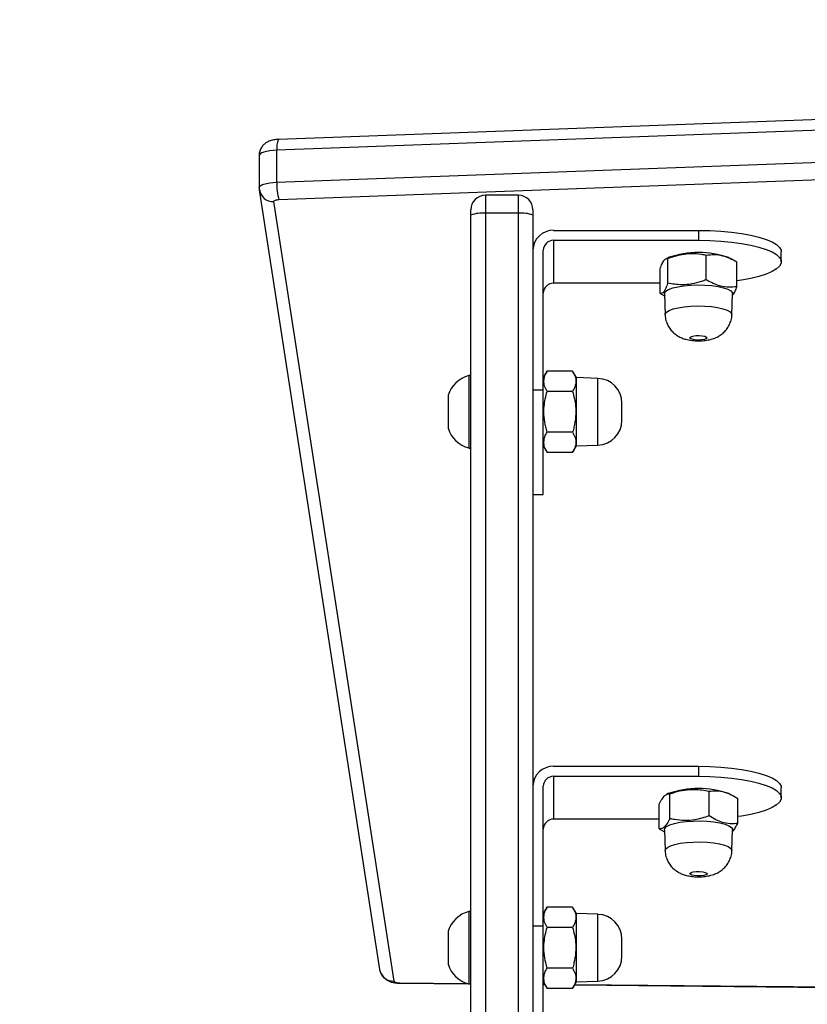
# Model space of a CAD drawing. Units: centimetres. Extents: x 4930 to 6556, y -2584 to -1735.
# Drawn here: x 5855 to 5874, y -2120 to -2096 of the extents above; entities that cross this region are included whole.
import ezdxf

# ---------------------------------------------------------------- set-up
doc = ezdxf.new("R2010")
doc.units = ezdxf.units.CM
doc.header["$PDSIZE"] = -1
doc.dimstyles.get("Standard").update_dxf_attribs({"dimtxt": 14, "dimasz": 20, "dimexe": 20, "dimexo": 50, "dimgap": 20, "dimtad": 0, "dimdec": 0, "dimzin": 0, "dimdsep": 46, "dimtxsty": 'Standard', "dimcen": -0.09, "dimadec": 0, "dimazin": 0, "dimtfac": 1, "dimtdec": 4, "dimtofl": 0, "dimtmove": 0, "dimatfit": 3, "dimfxl": 70, "dimfxlon": 1, "dimtolj": 1, "dimtzin": 0, "dimarcsym": 0})

# ---------------------------------------------------------------- blocks, each defined once
blk = doc.blocks.new('1550')
at = {"color": 8, "linetype": 'Continuous', "lineweight": 25}
for p, q in [((5863.828, -2350.123), (5864.199, -2312.137)), ((5850.809, -2349.567), (5849.195, -2349.567)), ((5863.75, -2349.567), (5862.136, -2349.567)), ((5863.821, -2350.888), (5863.821, -2350.858)), ((5845.21, -2351.488), (5844.775, -2351.488)), ((5844.775, -2352.288), (5845.21, -2352.288)), ((5863.787, -2354.352), (5863.803, -2352.738))]:
    blk.add_line(p, q, dxfattribs=at)
at = {"color": 7, "linetype": 'Continuous', "lineweight": 25}
for p, q in [((5863.84, -2350.13), (5864.211, -2312.14)), ((5843.714, -2325.572), (5844.887, -2357.274)), ((5842.254, -2325.585), (5843.426, -2357.287)), ((5842.514, -2325.621), (5843.686, -2357.324)), ((5844.459, -2357.324), (5843.286, -2325.621)), ((5846.38, -2345.138), (5846.138, -2345.138)), ((5859.321, -2345.138), (5859.079, -2345.138)), ((5846.982, -2346.211), (5846.384, -2346.211)), ((5859.94, -2346.19), (5859.342, -2346.19)), ((5846.32, -2346.328), (5846.281, -2346.407)), ((5847.658, -2346.331), (5847.154, -2346.313)), ((5859.25, -2346.349), (5859.222, -2346.407)), ((5860.599, -2346.331), (5860.095, -2346.313)), ((5846.816, -2346.954), (5846.217, -2346.954)), ((5859.761, -2346.884), (5859.163, -2346.884)), ((5845.621, -2350.638), (5845.621, -2347.138)), ((5845.621, -2347.138), (5845.862, -2347.138)), ((5845.862, -2350.638), (5845.862, -2347.138)), ((5858.562, -2350.638), (5858.562, -2347.138)), ((5858.562, -2347.138), (5858.803, -2347.138)), ((5858.803, -2350.638), (5858.803, -2347.138)), ((5846.281, -2347.869), (5846.308, -2347.925)), ((5846.899, -2347.881), (5846.301, -2347.881)), ((5859.222, -2347.869), (5859.242, -2347.911)), ((5859.827, -2347.832), (5859.228, -2347.832)), ((5847.149, -2348.065), (5846.55, -2348.065)), ((5846.897, -2348.065), (5846.897, -2350.638)), ((5847.149, -2348.065), (5847.209, -2347.947)), ((5847.154, -2347.963), (5847.658, -2347.945)), ((5860.072, -2348.086), (5859.474, -2348.086)), ((5859.838, -2348.086), (5859.838, -2350.638)), ((5860.072, -2348.086), (5860.142, -2347.961)), ((5860.095, -2347.963), (5860.599, -2347.945)), ((5850.209, -2348.988), (5849.795, -2348.988)), ((5863.15, -2348.988), (5862.736, -2348.988)), ((5849.195, -2349.567), (5849.177, -2350.088)), ((5850.827, -2350.088), (5850.809, -2349.567)), ((5862.136, -2349.567), (5862.118, -2350.088)), ((5863.768, -2350.088), (5863.75, -2349.567)), ((5849.177, -2350.088), (5849.02, -2350.179)), ((5849.02, -2350.179), (5849.02, -2350.798)), ((5850.827, -2350.088), (5849.177, -2350.088)), ((5849.511, -2350.179), (5849.511, -2350.798)), ((5850.493, -2350.179), (5850.493, -2350.798)), ((5850.983, -2350.179), (5850.827, -2350.088)), ((5850.983, -2350.179), (5850.983, -2350.798)), ((5862.118, -2350.088), (5861.961, -2350.179)), ((5861.961, -2350.179), (5861.961, -2350.798)), ((5863.768, -2350.088), (5862.118, -2350.088)), ((5862.452, -2350.179), (5862.452, -2350.798)), ((5863.434, -2350.179), (5863.434, -2350.798)), ((5863.924, -2350.179), (5863.768, -2350.088)), ((5863.924, -2350.179), (5863.924, -2350.798)), ((5845.862, -2350.638), (5846.897, -2350.638)), ((5858.803, -2350.638), (5859.838, -2350.638)), ((5849.484, -2350.888), (5846.104, -2350.888)), ((5849.02, -2350.798), (5849.177, -2350.888)), ((5849.484, -2350.888), (5849.484, -2351.138)), ((5852.002, -2350.888), (5849.484, -2350.888)), ((5850.827, -2350.888), (5850.983, -2350.798)), ((5852.002, -2351.138), (5852.002, -2350.888)), ((5862.425, -2350.888), (5859.045, -2350.888)), ((5861.961, -2350.798), (5862.118, -2350.888)), ((5862.425, -2350.888), (5862.425, -2351.138)), ((5864.943, -2350.888), (5862.425, -2350.888)), ((5863.768, -2350.888), (5863.924, -2350.798)), ((5863.833, -2350.888), (5863.833, -2350.851)), ((5845.125, -2351.138), (5845.255, -2351.138)), ((5845.255, -2351.138), (5872.937, -2351.138)), ((5844.775, -2351.488), (5844.775, -2352.288)), ((5872.891, -2351.488), (5845.21, -2351.488)), ((5845.21, -2351.488), (5845.21, -2352.288)), ((5845.21, -2352.288), (5872.891, -2352.288)), ((5845.255, -2352.638), (5845.125, -2352.638)), ((5864.804, -2352.638), (5845.255, -2352.638)), ((5849.127, -2352.638), (5849.127, -2352.688)), ((5850.877, -2352.688), (5850.877, -2352.638)), ((5862.068, -2352.638), (5862.068, -2352.688)), ((5863.818, -2352.688), (5863.818, -2352.638)), ((5849.127, -2352.688), (5850.002, -2352.688)), ((5850.002, -2352.688), (5850.877, -2352.688)), ((5862.068, -2352.688), (5862.943, -2352.688)), ((5862.943, -2352.688), (5863.818, -2352.688)), ((5863.799, -2354.356), (5863.815, -2352.699)), ((5849.602, -2353.188), (5850.002, -2353.188)), ((5850.002, -2353.188), (5850.402, -2353.188)), ((5862.543, -2353.188), (5862.943, -2353.188)), ((5862.943, -2353.188), (5863.343, -2353.188)), ((5844.927, -2357.403), (5863.75, -2354.496)), ((5844.642, -2357.749), (5863.465, -2354.842)), ((5844.459, -2357.324), (5843.686, -2357.324)), ((5843.814, -2357.753), (5844.587, -2357.753)), ((5844.587, -2357.749), (5844.642, -2357.749)), ((5844.592, -2357.753), (5844.587, -2357.753)), ((5844.635, -2357.75), (5844.642, -2357.749))]:
    blk.add_line(p, q, dxfattribs=at)
at = {"color": 7, "linetype": 'Continuous', "lineweight": 25, "flags": 128}
for points in [[(5845.621, -2347.138), (5845.625, -2346.866), (5845.64, -2346.599), (5845.663, -2346.341), (5845.696, -2346.099), (5845.737, -2345.876), (5845.785, -2345.677), (5845.84, -2345.504), (5845.9, -2345.362), (5845.965, -2345.254), (5846.033, -2345.18), (5846.103, -2345.143), (5846.138, -2345.138)], [(5845.862, -2347.138), (5845.867, -2346.866), (5845.881, -2346.599), (5845.905, -2346.341), (5845.937, -2346.099), (5845.978, -2345.876), (5846.026, -2345.677), (5846.081, -2345.504), (5846.142, -2345.362), (5846.206, -2345.254), (5846.274, -2345.18), (5846.344, -2345.143), (5846.415, -2345.143), (5846.485, -2345.18), (5846.553, -2345.254), (5846.618, -2345.362), (5846.678, -2345.504), (5846.733, -2345.677), (5846.781, -2345.876), (5846.822, -2346.099), (5846.838, -2346.211)], [(5858.562, -2347.138), (5858.566, -2346.866), (5858.581, -2346.599), (5858.604, -2346.341), (5858.637, -2346.099), (5858.678, -2345.876), (5858.726, -2345.677), (5858.781, -2345.504), (5858.841, -2345.362), (5858.906, -2345.254), (5858.974, -2345.18), (5859.044, -2345.143), (5859.079, -2345.138)], [(5858.803, -2347.138), (5858.808, -2346.866), (5858.822, -2346.599), (5858.846, -2346.341), (5858.878, -2346.099), (5858.919, -2345.876), (5858.967, -2345.677), (5859.022, -2345.504), (5859.083, -2345.362), (5859.147, -2345.254), (5859.215, -2345.18), (5859.285, -2345.143), (5859.356, -2345.143), (5859.426, -2345.18), (5859.494, -2345.254), (5859.559, -2345.362), (5859.619, -2345.504), (5859.674, -2345.677), (5859.722, -2345.876), (5859.763, -2346.099), (5859.776, -2346.19)], [(5847.154, -2347.963), (5847.134, -2347.96), (5847.091, -2347.928), (5847.049, -2347.861), (5847.013, -2347.762), (5846.982, -2347.637), (5846.959, -2347.489), (5846.945, -2347.326), (5846.939, -2347.155), (5846.943, -2346.983), (5846.956, -2346.818), (5846.977, -2346.667), (5847.006, -2346.536), (5847.042, -2346.432), (5847.082, -2346.359)], [(5847.082, -2346.359), (5847.126, -2346.32), (5847.154, -2346.313)], [(5860.095, -2347.963), (5860.06, -2347.953), (5860.017, -2347.908), (5859.977, -2347.83), (5859.942, -2347.722), (5859.914, -2347.588), (5859.894, -2347.434), (5859.883, -2347.267), (5859.88, -2347.095), (5859.887, -2346.925), (5859.903, -2346.764), (5859.927, -2346.619), (5859.959, -2346.497), (5859.996, -2346.403), (5860.038, -2346.341), (5860.082, -2346.314), (5860.095, -2346.313)], [(5848.197, -2346.943), (5848.218, -2346.931), (5848.238, -2346.952), (5848.255, -2347), (5848.266, -2347.07), (5848.269, -2347.15), (5848.263, -2347.228), (5848.251, -2347.293), (5848.233, -2347.334), (5848.212, -2347.345), (5848.192, -2347.325), (5848.175, -2347.276), (5848.164, -2347.206), (5848.161, -2347.126), (5848.167, -2347.048), (5848.179, -2346.983), (5848.197, -2346.943)], [(5861.17, -2347.338), (5861.149, -2347.344), (5861.129, -2347.318), (5861.113, -2347.264), (5861.104, -2347.192), (5861.103, -2347.111), (5861.11, -2347.035), (5861.123, -2346.974), (5861.142, -2346.938), (5861.163, -2346.933), (5861.183, -2346.959), (5861.198, -2347.012), (5861.208, -2347.085), (5861.209, -2347.165), (5861.202, -2347.242), (5861.189, -2347.303), (5861.17, -2347.338)], [(5844.887, -2357.274), (5844.888, -2357.301), (5844.891, -2357.326), (5844.895, -2357.349), (5844.9, -2357.368), (5844.906, -2357.384), (5844.913, -2357.395), (5844.92, -2357.401), (5844.927, -2357.403)]]:
    blk.add_lwpolyline(points, dxfattribs=at)
at = {"color": 8, "linetype": 'Continuous', "lineweight": 25, "flags": 128}
for points in [[(5847.658, -2347.945), (5847.638, -2347.942), (5847.595, -2347.91), (5847.555, -2347.845), (5847.519, -2347.749), (5847.489, -2347.626), (5847.467, -2347.481), (5847.452, -2347.322), (5847.447, -2347.155), (5847.451, -2346.987), (5847.463, -2346.825), (5847.484, -2346.677), (5847.513, -2346.55), (5847.548, -2346.448), (5847.587, -2346.376)], [(5847.587, -2346.376), (5847.63, -2346.338), (5847.658, -2346.331)], [(5860.599, -2347.945), (5860.564, -2347.935), (5860.522, -2347.891), (5860.483, -2347.815), (5860.449, -2347.709), (5860.421, -2347.578), (5860.402, -2347.427), (5860.39, -2347.264), (5860.388, -2347.096), (5860.395, -2346.929), (5860.411, -2346.772), (5860.434, -2346.63), (5860.465, -2346.511), (5860.502, -2346.419), (5860.543, -2346.359), (5860.586, -2346.332), (5860.599, -2346.331)], [(5863.787, -2354.352), (5863.798, -2354.355), (5863.799, -2354.356)], [(5843.686, -2357.324), (5843.692, -2357.413), (5843.701, -2357.497), (5843.715, -2357.572), (5843.731, -2357.637), (5843.751, -2357.689), (5843.773, -2357.726), (5843.796, -2357.748), (5843.814, -2357.753)], [(5844.587, -2357.753), (5844.568, -2357.748), (5844.545, -2357.726), (5844.524, -2357.689), (5844.504, -2357.637), (5844.487, -2357.572), (5844.474, -2357.497), (5844.464, -2357.413), (5844.459, -2357.324)]]:
    blk.add_lwpolyline(points, dxfattribs=at)
at = {"color": 7, "linetype": 'Continuous', "lineweight": 25}
for centre, radius, start, end in [((5848.367, -2347.138), 2.211, 160.699, 199.301), ((5861.307, -2347.138), 2.209, 160.6854, 199.3146), ((5849.795, -2349.588), 0.6, 90, 178), ((5850.209, -2349.588), 0.6, 2, 90), ((5862.736, -2349.588), 0.6, 90, 178), ((5863.15, -2349.588), 0.6, 2, 90), ((5846.112, -2350.647), 0.492, 179.0239, 268.9918), ((5846.108, -2350.642), 0.246, 179.0293, 268.9919), ((5847.143, -2350.642), 0.246, 179.0239, 268.9917), ((5859.053, -2350.647), 0.492, 179.0199, 268.9929), ((5859.049, -2350.642), 0.246, 179.0271, 268.9885), ((5860.084, -2350.642), 0.246, 179.0239, 268.9917), ((5845.125, -2351.488), 0.35, 90, 180), ((5845.914, -2351.402), 0.709, 158.1561, 186.9717), ((5845.125, -2352.288), 0.35, 180, 270), ((5845.914, -2352.374), 0.709, 173.0294, 201.8428), ((5849.825, -2352.5), 0.723, 195.0624, 252), ((5850.178, -2352.5), 0.723, 288, 344.9376), ((5862.766, -2352.5), 0.723, 195.0624, 252), ((5863.119, -2352.5), 0.723, 288, 344.9376), ((5863.607, -2354.383), 0.183, 321.4377, 9.6045), ((5844.52, -2355.982), 1.344, 267.3815, 285.825)]:
    blk.add_arc(centre, radius, start, end, dxfattribs=at)
at = {"color": 8, "linetype": 'Continuous', "lineweight": 25}
for centre, radius, start, end in [((5863.409, -2354.506), 0.341, 279.5255, 1.5661), ((5843.625, -2356.817), 0.51, 247.0858, 276.9041), ((5844.585, -2357.412), 0.341, 279.5314, 1.5603)]:
    blk.add_arc(centre, radius, start, end, dxfattribs=at)
at = {"color": 7, "linetype": 'Continuous', "lineweight": 25}
for points, knots in [([(5846.217, -2346.954), (5846.211, -2346.889), (5846.197, -2346.759), (5846.225, -2346.566), (5846.289, -2346.381), (5846.352, -2346.268), (5846.384, -2346.211)], [0, 0, 0, 0, 0.264613, 0.534945, 0.765351, 1, 1, 1, 1]), ([(5846.982, -2346.211), (5846.989, -2346.276), (5847.002, -2346.406), (5846.975, -2346.599), (5846.91, -2346.783), (5846.847, -2346.897), (5846.816, -2346.954)], [0, 0, 0, 0, 0.26459, 0.534949, 0.765339, 1, 1, 1, 1]), ([(5847.189, -2346.314), (5847.183, -2346.309), (5847.165, -2346.288), (5847.094, -2346.253), (5847.019, -2346.225), (5846.982, -2346.211)], [0, 0, 0, 0, 0.169097, 0.580744, 1, 1, 1, 1]), ([(5859.163, -2346.884), (5859.157, -2346.824), (5859.146, -2346.702), (5859.177, -2346.522), (5859.244, -2346.349), (5859.309, -2346.244), (5859.342, -2346.19)], [0, 0, 0, 0, 0.264605, 0.534956, 0.765349, 1, 1, 1, 1]), ([(5859.94, -2346.19), (5859.946, -2346.25), (5859.957, -2346.372), (5859.926, -2346.553), (5859.859, -2346.725), (5859.794, -2346.831), (5859.761, -2346.884)], [0, 0, 0, 0, 0.264604, 0.534938, 0.765333, 1, 1, 1, 1]), ([(5860.132, -2346.315), (5860.13, -2346.312), (5860.115, -2346.291), (5860.051, -2346.248), (5859.977, -2346.21), (5859.94, -2346.19)], [0, 0, 0, 0, 0.051007, 0.521147, 1, 1, 1, 1]), ([(5847.657, -2347.941), (5847.672, -2347.942), (5847.732, -2347.944), (5847.83, -2347.917), (5847.944, -2347.867), (5848.039, -2347.799), (5848.116, -2347.721), (5848.176, -2347.634), (5848.222, -2347.541), (5848.256, -2347.437), (5848.279, -2347.32), (5848.29, -2347.187), (5848.288, -2347.046), (5848.271, -2346.904), (5848.238, -2346.776), (5848.188, -2346.662), (5848.124, -2346.565), (5848.041, -2346.478), (5847.938, -2346.405), (5847.819, -2346.356), (5847.723, -2346.331), (5847.668, -2346.334), (5847.658, -2346.334)], [0, 0, 0, 0, 0.0192618, 0.0769128, 0.1300798, 0.1798969, 0.2271209, 0.2725864, 0.3176535, 0.3650945, 0.4206575, 0.4787884, 0.5384863, 0.6014799, 0.6670708, 0.7183144, 0.7674321, 0.8194023, 0.8736378, 0.9294594, 0.9861352, 1, 1, 1, 1]), ([(5861.022, -2347.755), (5861.053, -2347.718), (5861.106, -2347.656), (5861.158, -2347.553), (5861.193, -2347.452), (5861.219, -2347.332), (5861.231, -2347.196), (5861.23, -2347.049), (5861.213, -2346.907), (5861.18, -2346.778), (5861.129, -2346.663), (5861.066, -2346.566), (5860.983, -2346.479), (5860.881, -2346.406), (5860.762, -2346.356), (5860.665, -2346.331), (5860.61, -2346.334), (5860.598, -2346.335)], [0, 0, 0, 0, 0.079184, 0.133238, 0.192616, 0.26052, 0.342215, 0.417415, 0.496522, 0.579817, 0.644463, 0.706197, 0.771558, 0.839774, 0.909991, 0.981299, 1, 1, 1, 1]), ([(5846.301, -2347.881), (5846.263, -2347.769), (5846.198, -2347.58), (5846.174, -2347.305), (5846.188, -2347.108), (5846.21, -2346.992), (5846.217, -2346.954)], [0, 0, 0, 0, 0.366595, 0.616189, 0.872491, 1, 1, 1, 1]), ([(5846.816, -2346.954), (5846.83, -2346.992), (5846.872, -2347.106), (5846.922, -2347.303), (5846.948, -2347.578), (5846.917, -2347.769), (5846.899, -2347.881)], [0, 0, 0, 0, 0.127508, 0.377396, 0.633401, 1, 1, 1, 1]), ([(5859.228, -2347.832), (5859.215, -2347.793), (5859.175, -2347.676), (5859.129, -2347.475), (5859.108, -2347.193), (5859.142, -2346.999), (5859.163, -2346.884)], [0, 0, 0, 0, 0.127517, 0.377397, 0.633399, 1, 1, 1, 1]), ([(5859.761, -2346.884), (5859.797, -2346.999), (5859.858, -2347.191), (5859.877, -2347.473), (5859.859, -2347.674), (5859.835, -2347.793), (5859.827, -2347.832)], [0, 0, 0, 0, 0.366605, 0.616182, 0.872488, 1, 1, 1, 1]), ([(5846.55, -2348.065), (5846.508, -2348.049), (5846.421, -2348.017), (5846.34, -2347.969), (5846.301, -2347.923), (5846.301, -2347.895), (5846.301, -2347.881)], [0, 0, 0, 0, 0.264608, 0.534945, 0.765341, 1, 1, 1, 1]), ([(5846.899, -2347.881), (5846.942, -2347.897), (5847.029, -2347.929), (5847.109, -2347.977), (5847.148, -2348.023), (5847.148, -2348.051), (5847.149, -2348.065)], [0, 0, 0, 0, 0.264611, 0.534951, 0.76535, 1, 1, 1, 1]), ([(5859.474, -2348.086), (5859.431, -2348.064), (5859.345, -2348.02), (5859.266, -2347.954), (5859.228, -2347.89), (5859.228, -2347.852), (5859.228, -2347.832)], [0, 0, 0, 0, 0.264602, 0.534947, 0.765341, 1, 1, 1, 1]), ([(5859.827, -2347.832), (5859.869, -2347.854), (5859.955, -2347.899), (5860.034, -2347.965), (5860.072, -2348.028), (5860.072, -2348.067), (5860.072, -2348.086)], [0, 0, 0, 0, 0.264599, 0.534953, 0.765345, 1, 1, 1, 1]), ([(5860.599, -2347.941), (5860.625, -2347.941), (5860.695, -2347.94), (5860.802, -2347.906), (5860.91, -2347.851), (5860.981, -2347.797), (5861.014, -2347.763), (5861.022, -2347.755)], [0, 0, 0, 0, 0.164829, 0.439797, 0.69462, 0.934074, 1, 1, 1, 1]), ([(5849.02, -2350.179), (5849.063, -2350.157), (5849.149, -2350.112), (5849.277, -2350.096), (5849.399, -2350.12), (5849.473, -2350.159), (5849.511, -2350.179)], [0, 0, 0, 0, 0.264598, 0.534936, 0.765344, 1, 1, 1, 1]), ([(5849.511, -2350.179), (5849.63, -2350.149), (5849.829, -2350.1), (5850.121, -2350.101), (5850.329, -2350.134), (5850.452, -2350.167), (5850.493, -2350.179)], [0, 0, 0, 0, 0.366605, 0.616182, 0.87248, 1, 1, 1, 1]), ([(5850.493, -2350.179), (5850.535, -2350.157), (5850.621, -2350.112), (5850.749, -2350.096), (5850.871, -2350.12), (5850.946, -2350.159), (5850.983, -2350.179)], [0, 0, 0, 0, 0.26461, 0.534946, 0.765344, 1, 1, 1, 1]), ([(5861.961, -2350.179), (5862.004, -2350.157), (5862.09, -2350.112), (5862.218, -2350.096), (5862.34, -2350.12), (5862.414, -2350.159), (5862.452, -2350.179)], [0, 0, 0, 0, 0.264607, 0.534952, 0.765335, 1, 1, 1, 1]), ([(5862.452, -2350.179), (5862.571, -2350.149), (5862.77, -2350.1), (5863.062, -2350.101), (5863.27, -2350.134), (5863.393, -2350.167), (5863.434, -2350.179)], [0, 0, 0, 0, 0.366581, 0.616182, 0.87248, 1, 1, 1, 1]), ([(5863.434, -2350.179), (5863.476, -2350.157), (5863.562, -2350.112), (5863.69, -2350.096), (5863.812, -2350.12), (5863.887, -2350.159), (5863.924, -2350.179)], [0, 0, 0, 0, 0.26461, 0.534936, 0.765344, 1, 1, 1, 1]), ([(5849.511, -2350.798), (5849.469, -2350.82), (5849.382, -2350.864), (5849.255, -2350.88), (5849.133, -2350.857), (5849.058, -2350.818), (5849.02, -2350.798)], [0, 0, 0, 0, 0.264607, 0.534958, 0.765347, 1, 1, 1, 1]), ([(5850.493, -2350.798), (5850.452, -2350.809), (5850.331, -2350.842), (5850.123, -2350.875), (5849.831, -2350.876), (5849.63, -2350.827), (5849.511, -2350.798)], [0, 0, 0, 0, 0.127521, 0.377399, 0.633396, 1, 1, 1, 1]), ([(5850.983, -2350.798), (5850.941, -2350.82), (5850.855, -2350.864), (5850.727, -2350.88), (5850.605, -2350.857), (5850.53, -2350.818), (5850.493, -2350.798)], [0, 0, 0, 0, 0.264607, 0.534936, 0.765347, 1, 1, 1, 1]), ([(5862.452, -2350.798), (5862.41, -2350.82), (5862.323, -2350.864), (5862.196, -2350.88), (5862.074, -2350.857), (5861.999, -2350.818), (5861.961, -2350.798)], [0, 0, 0, 0, 0.264603, 0.534942, 0.765339, 1, 1, 1, 1]), ([(5863.434, -2350.798), (5863.393, -2350.809), (5863.272, -2350.842), (5863.064, -2350.875), (5862.772, -2350.876), (5862.571, -2350.827), (5862.452, -2350.798)], [0, 0, 0, 0, 0.127521, 0.377423, 0.633419, 1, 1, 1, 1]), ([(5863.924, -2350.798), (5863.882, -2350.82), (5863.796, -2350.864), (5863.668, -2350.88), (5863.546, -2350.857), (5863.471, -2350.818), (5863.434, -2350.798)], [0, 0, 0, 0, 0.2646066, 0.5349464, 0.7653475, 1, 1, 1, 1]), ([(5863.465, -2354.842), (5863.499, -2354.834), (5863.561, -2354.819), (5863.637, -2354.77), (5863.695, -2354.713), (5863.737, -2354.648), (5863.768, -2354.577), (5863.789, -2354.493), (5863.797, -2354.417), (5863.799, -2354.368), (5863.799, -2354.356)], [0, 0, 0, 0, 0.156476, 0.288437, 0.410371, 0.526752, 0.644992, 0.780189, 0.942818, 1, 1, 1, 1]), ([(5843.426, -2357.287), (5843.427, -2357.306), (5843.43, -2357.366), (5843.445, -2357.448), (5843.477, -2357.536), (5843.52, -2357.609), (5843.583, -2357.674), (5843.662, -2357.723), (5843.746, -2357.752), (5843.8, -2357.75), (5843.822, -2357.749)], [0, 0, 0, 0, 0.081878, 0.256489, 0.377769, 0.505385, 0.629696, 0.765767, 0.908577, 1, 1, 1, 1])]:
    blk.add_open_spline(points, degree=3, knots=knots, dxfattribs=at)
blk = doc.blocks.new('rb1550 2d')
at = {"rotation": 270}
blk.add_blockref('1550', (8218.742, 3744.112), dxfattribs=at)
blk = doc.blocks.new('*D27')
at = {"color": 0, "lineweight": -2}
for p, q in [((5737.821, -1926.813), (5737.821, -1836.813)), ((6123.929, -1926.813), (6123.929, -1836.813)), ((5757.821, -1856.813), (5892.208, -1856.813)), ((6103.929, -1856.813), (5969.541, -1856.813))]:
    blk.add_line(p, q, dxfattribs=at)
at = {"color": 0}
for points in [[(5757.821, -1853.48), (5757.821, -1860.147), (5737.821, -1856.813)], [(6103.929, -1860.147), (6103.929, -1853.48), (6123.929, -1856.813)]]:
    blk.add_solid(points, dxfattribs=at)
at = {"layer": 'Defpoints', "color": 0}
for p in [(6123.929, -1856.813), (6123.929, -2200.27), (5737.821, -2287.444)]:
    blk.add_point(p, dxfattribs=at)
at = {"color": 0, "insert": (5930.875, -1856.813), "char_height": 14, "attachment_point": 5}
blk.add_mtext('\\A1;386', dxfattribs=at)
blk = doc.blocks.new('*D28')
at = {"color": 0, "lineweight": -2}
for p, q in [((6328.212, -2098.142), (6418.212, -2098.142)), ((6398.212, -2118.142), (6398.212, -2227.454)), ((6398.212, -2414.1), (6398.212, -2304.787)), ((6328.212, -2434.1), (6418.212, -2434.1))]:
    blk.add_line(p, q, dxfattribs=at)
at = {"color": 0}
for points in [[(6401.546, -2118.142), (6394.879, -2118.142), (6398.212, -2098.142)], [(6394.879, -2414.1), (6401.546, -2414.1), (6398.212, -2434.1)]]:
    blk.add_solid(points, dxfattribs=at)
at = {"layer": 'Defpoints', "color": 0}
for p in [(5893.157, -2098.142), (5856.082, -2434.1), (6398.212, -2434.1)]:
    blk.add_point(p, dxfattribs=at)
at = {"color": 0, "insert": (6398.212, -2266.121), "char_height": 14, "attachment_point": 5, "rotation": 90}
blk.add_mtext('\\A1;336', dxfattribs=at)
blk = doc.blocks.new('*D29')
at = {"color": 0, "lineweight": -2}
for p, q in [((5537.821, -1825.144), (5537.821, -1735.144)), ((6273.929, -1825.144), (6273.929, -1735.144)), ((5557.821, -1755.144), (5867.208, -1755.144)), ((6253.929, -1755.144), (5944.541, -1755.144))]:
    blk.add_line(p, q, dxfattribs=at)
at = {"color": 0}
for points in [[(5557.821, -1751.811), (5557.821, -1758.477), (5537.821, -1755.144)], [(6253.929, -1758.477), (6253.929, -1751.811), (6273.929, -1755.144)]]:
    blk.add_solid(points, dxfattribs=at)
at = {"layer": 'Defpoints', "color": 0}
for p in [(6273.929, -1755.144), (6273.929, -2202.799), (5537.821, -2310.344)]:
    blk.add_point(p, dxfattribs=at)
at = {"color": 0, "insert": (5905.875, -1755.144), "char_height": 14, "attachment_point": 5}
blk.add_mtext('\\A1;736', dxfattribs=at)

msp = doc.modelspace()

# ---------------------------------------------------------------- block references
at = {"color": 0}
msp.add_blockref('rb1550 2d', (0, 0), dxfattribs=at)

# ---------------------------------------------------------------- dimensions: what is measured, and where the dimension line sits
for base, p1, p2, picture, middle in [((6273.929, -1755.144), (5537.821, -2310.344), (6273.929, -2202.799), '*D29', (5905.875, -1755.144)), ((6123.929, -1856.813), (5737.821, -2287.444), (6123.929, -2200.27), '*D27', (5930.875, -1856.813))]:
    dim = msp.add_linear_dim(base=base, p1=p1, p2=p2, dimstyle='Standard', dxfattribs=at)
    dim.commit()
    dim.dimension.update_dxf_attribs({"geometry": picture, "text_midpoint": middle})
dim = msp.add_linear_dim(base=(6398.212, -2434.1), p1=(5893.157, -2098.142), p2=(5856.082, -2434.1), angle=90, dimstyle='Standard', dxfattribs=at)
dim.commit()
dim.dimension.update_dxf_attribs({"geometry": '*D28', "text_midpoint": (6398.212, -2266.121)})

doc.saveas('drawing.dxf')
